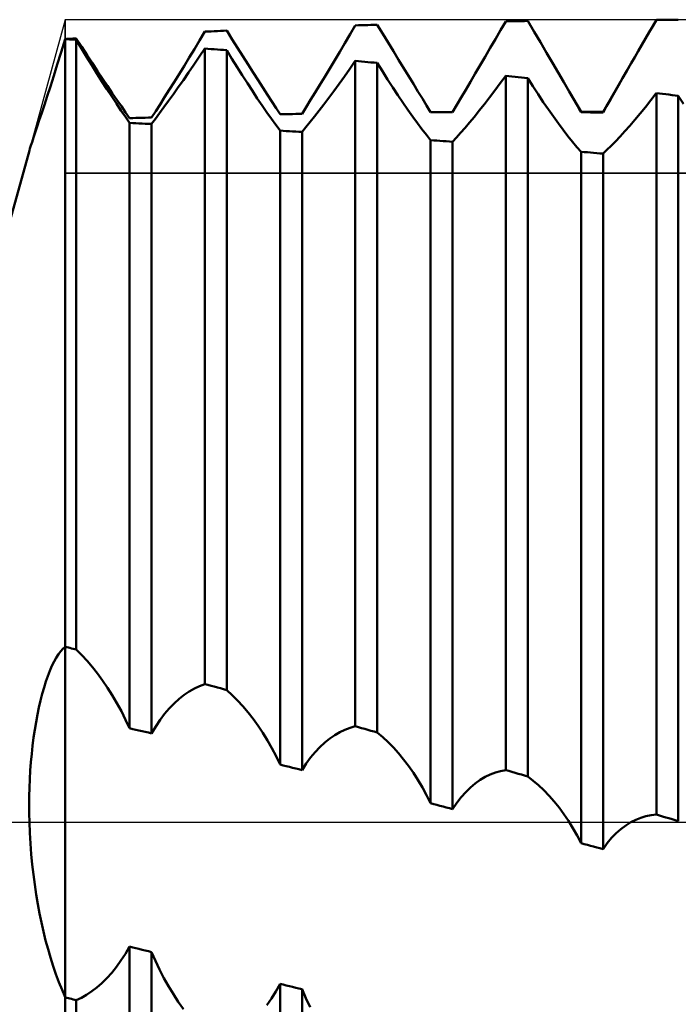
# Model space of a CAD drawing. Units: millimetres. Extents: x -27 to 136, y -36 to 43.
# Drawn here: x 84 to 90, y -2 to 8 of the extents above; entities that cross this region are included whole.
import ezdxf

# ---------------------------------------------------------------- set-up
doc = ezdxf.new("R2010")
doc.units = ezdxf.units.MM
doc.header["$LTSCALE"] = 4.7
doc.linetypes.add('LONGDASH_DASH', pattern=[0.85, 0.4, -0.2, 0.05, -0.2])
for name, color, linetype in [('1', 4, 'CONTINUOUS'), ('2', 7, 'CONTINUOUS'), ('4', 2, 'LONGDASH_DASH'), ('CUT', 1, 'CONTINUOUS'), ('NOCUT', 7, 'CONTINUOUS'), ('SK4', 2, 'LONGDASH_DASH')]:
    doc.layers.add(name, color=color, linetype=linetype)

msp = doc.modelspace()

# ---------------------------------------------------------------- linework, layer by layer
at = {"layer": '1', "color": 4, "linetype": 'CONTINUOUS', "lineweight": 50}
for p, q in [((88.3389, 7.8941), (88.3906, 7.9832)), ((88.3906, 7.9832), (88.4209, 7.9838)), ((88.4209, 7.9838), (88.4516, 7.9843)), ((88.4516, 7.9843), (88.4826, 7.9849)), ((88.4826, 7.9849), (88.5138, 7.9855)), ((88.5138, 7.9855), (88.5454, 7.986)), ((88.5454, 7.986), (88.5773, 7.9866)), ((88.5773, 7.9866), (88.6094, 7.9871)), ((88.6729, 7.8798), (88.6095, 7.9871)), ((89.8543, 7.9368), (89.8906, 7.9997)), ((89.8906, 7.9997), (89.9218, 7.9997)), ((89.9218, 7.9997), (89.9531, 7.9998)), ((89.9531, 7.9998), (89.9844, 7.9999)), ((89.9844, 7.9999), (90.0156, 7.9999)), ((90.0156, 7.9999), (90.0469, 8)), ((90.0469, 8), (90.0782, 8)), ((90.0782, 8), (90.1094, 8)), ((85.3388, 7.7932), (85.3906, 7.8808)), ((85.3906, 7.8808), (85.4219, 7.8823)), ((85.4219, 7.8823), (85.4531, 7.8838)), ((85.4531, 7.8838), (85.4844, 7.8852)), ((85.4844, 7.8852), (85.5156, 7.8867)), ((85.5156, 7.8867), (85.5469, 7.8882)), ((85.5469, 7.8882), (85.5782, 7.8896)), ((85.5782, 7.8896), (85.6094, 7.8911)), ((85.6638, 7.8039), (85.6095, 7.8911)), ((86.7874, 7.7669), (86.8389, 7.8544)), ((86.8389, 7.8544), (86.8906, 7.9428)), ((86.8906, 7.9428), (86.9218, 7.9439)), ((86.9218, 7.9439), (86.9531, 7.9449)), ((86.9531, 7.9449), (86.9844, 7.946)), ((86.9844, 7.946), (87.0156, 7.947)), ((87.0156, 7.947), (87.0469, 7.9481)), ((87.0469, 7.9481), (87.0782, 7.9491)), ((87.0782, 7.9491), (87.1094, 7.9501)), ((87.1639, 7.8604), (87.1095, 7.9501)), ((87.2175, 7.7723), (87.1639, 7.8604)), ((88.2874, 7.8056), (88.3389, 7.8941)), ((88.7352, 7.7744), (88.6729, 7.8798)), ((89.7819, 7.8116), (89.818, 7.8741)), ((89.818, 7.8741), (89.8543, 7.9368)), ((83.9593, 7.6754), (84, 7.8068)), ((84, 7.8068), (84.0156, 7.8077)), ((84.0156, 7.8058), (84, 7.8068)), ((84, 1.7475), (84, 7.8068)), ((84.0156, 7.8077), (84.0313, 7.8086)), ((84.0313, 7.8049), (84.0156, 7.8058)), ((84.0313, 7.8086), (84.0469, 7.8095)), ((84.0469, 7.8039), (84.0313, 7.8049)), ((84.0469, 7.8095), (84.0625, 7.8104)), ((84.0625, 7.803), (84.0469, 7.8039)), ((84.0625, 7.8104), (84.0782, 7.8113)), ((84.0782, 7.802), (84.0625, 7.803)), ((84.0782, 7.8113), (84.0938, 7.8122)), ((84.0938, 7.801), (84.0782, 7.802)), ((84.0938, 7.8122), (84.1094, 7.8131)), ((84.1094, 7.8001), (84.0938, 7.801)), ((84.1613, 7.7137), (84.1094, 7.8001)), ((84.1094, 1.7191), (84.1094, 7.8001)), ((84.1637, 7.7288), (84.1095, 7.8131)), ((85.2871, 7.7067), (85.3388, 7.7932)), ((85.7175, 7.7185), (85.6638, 7.8039)), ((86.7362, 7.6805), (86.7874, 7.7669)), ((87.2702, 7.6859), (87.2175, 7.7723)), ((88.2361, 7.7179), (88.2874, 7.8056)), ((88.7962, 7.6711), (88.7352, 7.7744)), ((89.746, 7.7494), (89.7819, 7.8116)), ((83.9209, 7.5531), (83.9593, 7.6754)), ((84.2129, 7.6288), (84.1613, 7.7137)), ((84.2172, 7.6465), (84.1637, 7.7288)), ((85.2358, 7.6216), (85.2871, 7.7067)), ((85.3357, 7.6303), (85.3905, 7.7124)), ((85.4218, 7.71), (85.3906, 7.7124)), ((85.3906, 1.376), (85.3906, 7.7124)), ((85.4531, 7.7077), (85.4218, 7.71)), ((85.4844, 7.7053), (85.4531, 7.7077)), ((85.5156, 7.7029), (85.4844, 7.7053)), ((85.5469, 7.7006), (85.5156, 7.7029)), ((85.5782, 7.6982), (85.5469, 7.7006)), ((85.6094, 7.6958), (85.5782, 7.6982)), ((85.6611, 7.6108), (85.6094, 7.6958)), ((85.6094, 1.3158), (85.6094, 7.6958)), ((85.7701, 7.635), (85.7175, 7.7185)), ((86.6854, 7.5954), (86.7362, 7.6805)), ((87.3218, 7.6014), (87.2702, 7.6859)), ((88.1853, 7.6313), (88.2361, 7.7179)), ((88.8557, 7.5703), (88.7962, 7.6711)), ((89.6747, 7.6262), (89.7102, 7.6875)), ((89.7102, 7.6875), (89.746, 7.7494)), ((84.2641, 7.5455), (84.2129, 7.6288)), ((84.2698, 7.5662), (84.2172, 7.6465)), ((84.3214, 7.4882), (84.2698, 7.5662)), ((85.185, 7.5382), (85.2358, 7.6216)), ((85.2818, 7.5505), (85.3357, 7.6303)), ((85.7127, 7.5275), (85.6611, 7.6108)), ((85.8218, 7.5537), (85.7701, 7.635)), ((86.6353, 7.5119), (86.6854, 7.5954)), ((86.8358, 7.5099), (86.8905, 7.5887)), ((86.9218, 7.5858), (86.8906, 7.5886)), ((86.8906, 0.955), (86.8906, 7.5886)), ((86.9531, 7.5829), (86.9218, 7.5858)), ((86.9844, 7.5801), (86.9531, 7.5829)), ((87.0156, 7.5772), (86.9844, 7.5801)), ((87.0469, 7.5744), (87.0156, 7.5772)), ((87.0782, 7.5715), (87.0469, 7.5744)), ((87.1094, 7.5686), (87.0782, 7.5715)), ((87.1612, 7.4852), (87.1094, 7.5686)), ((87.1094, 0.8922), (87.1094, 7.5686)), ((87.3723, 7.519), (87.3218, 7.6014)), ((88.1352, 7.546), (88.1853, 7.6313)), ((88.9133, 7.4721), (88.8557, 7.5703)), ((89.3594, 7.08), (89.6396, 7.5653)), ((89.5965, 7.4906), (89.6396, 7.5653)), ((89.6396, 7.5653), (89.6747, 7.6262)), ((83.8849, 7.4397), (83.9209, 7.5531)), ((84.3149, 7.4641), (84.2641, 7.5455)), ((84.365, 7.3848), (84.3149, 7.4641)), ((84.3718, 7.4125), (84.3214, 7.4882)), ((85.1348, 7.4567), (85.185, 7.5382)), ((85.177, 7.3982), (85.2289, 7.4731)), ((85.2289, 7.4731), (85.2818, 7.5505)), ((85.7639, 7.446), (85.7127, 7.5275)), ((85.8722, 7.4745), (85.8218, 7.5537)), ((85.9213, 7.3978), (85.8722, 7.4745)), ((86.586, 7.4302), (86.6353, 7.5119)), ((86.7819, 7.4336), (86.8358, 7.5099)), ((87.2128, 7.4036), (87.1612, 7.4852)), ((87.4214, 7.4387), (87.3723, 7.519)), ((88.0375, 7.3804), (88.0859, 7.4623)), ((88.0859, 7.4623), (88.1352, 7.546)), ((88.969, 7.3768), (88.9133, 7.4721)), ((89.5541, 7.417), (89.5965, 7.4906)), ((83.8513, 7.3351), (83.8849, 7.4397)), ((84.4143, 7.3079), (84.365, 7.3848)), ((84.4209, 7.3394), (84.3718, 7.4125)), ((85.0371, 7.3004), (85.0854, 7.3773)), ((85.0854, 7.3773), (85.1348, 7.4567)), ((85.1264, 7.3261), (85.177, 7.3982)), ((85.8146, 7.3666), (85.7639, 7.446)), ((85.8648, 7.2895), (85.8146, 7.3666)), ((85.969, 7.3235), (85.9213, 7.3978)), ((86.5376, 7.3507), (86.586, 7.4302)), ((86.7289, 7.3598), (86.7819, 7.4336)), ((87.264, 7.3242), (87.2128, 7.4036)), ((87.469, 7.3609), (87.4214, 7.4387)), ((87.9904, 7.3008), (88.0375, 7.3804)), ((88.2816, 7.2933), (88.3356, 7.3657)), ((88.3356, 7.3657), (88.3905, 7.4408)), ((88.4208, 7.4376), (88.3906, 7.4408)), ((88.3906, 0.5183), (88.3906, 7.4408)), ((88.4515, 7.4343), (88.4208, 7.4376)), ((88.4824, 7.4309), (88.4515, 7.4343)), ((88.5137, 7.4275), (88.4824, 7.4309)), ((88.5453, 7.4241), (88.5137, 7.4275)), ((88.5772, 7.4206), (88.5453, 7.4241)), ((88.6094, 7.4171), (88.5772, 7.4206)), ((88.6613, 7.3356), (88.6094, 7.4171)), ((88.6094, 0.4537), (88.6094, 7.4171)), ((89.0223, 7.2848), (88.969, 7.3768)), ((89.5126, 7.3448), (89.5541, 7.417)), ((83.8202, 7.2391), (83.8513, 7.3351)), ((84.4626, 7.2338), (84.4143, 7.3079)), ((84.4686, 7.2689), (84.4209, 7.3394)), ((84.5146, 7.2013), (84.4686, 7.2689)), ((84.9901, 7.2264), (85.0371, 7.3004)), ((85.0772, 7.2568), (85.1264, 7.3261)), ((85.9141, 7.2151), (85.8648, 7.2895)), ((86.015, 7.2521), (85.969, 7.3235)), ((86.445, 7.1995), (86.4905, 7.2737)), ((86.4905, 7.2737), (86.5376, 7.3507)), ((86.6265, 7.2207), (86.6771, 7.2888)), ((86.6771, 7.2888), (86.7289, 7.3598)), ((87.3148, 7.2472), (87.264, 7.3242)), ((87.515, 7.2855), (87.469, 7.3609)), ((87.559, 7.213), (87.515, 7.2855)), ((87.9449, 7.2238), (87.9904, 7.3008)), ((88.2286, 7.2236), (88.2816, 7.2933)), ((88.7129, 7.2561), (88.6613, 7.3356)), ((89.0403, 7.2536), (89.0223, 7.2848)), ((89.1406, 7.08), (89.0223, 7.2848)), ((89.4332, 7.2057), (89.4723, 7.2744)), ((89.4723, 7.2744), (89.5126, 7.3448)), ((89.8356, 7.1973), (89.8905, 7.2684)), ((89.9218, 7.2645), (89.8906, 7.2683)), ((89.8906, 0.0741), (89.8906, 7.2683)), ((83.7915, 7.1514), (83.8202, 7.2391)), ((84.5096, 7.1627), (84.4626, 7.2338)), ((84.5588, 7.1367), (84.5146, 7.2013)), ((84.9446, 7.1556), (84.9901, 7.2264)), ((84.984, 7.1279), (85.0297, 7.1908)), ((85.0297, 7.1908), (85.0772, 7.2568)), ((85.9624, 7.1437), (85.9141, 7.2151)), ((86.059, 7.1837), (86.015, 7.2521)), ((86.1009, 7.1185), (86.059, 7.1837)), ((86.4012, 7.1286), (86.445, 7.1995)), ((86.5774, 7.1556), (86.6265, 7.2207)), ((87.365, 7.1727), (87.3148, 7.2472)), ((87.4143, 7.1012), (87.365, 7.1727)), ((87.6009, 7.1436), (87.559, 7.213)), ((87.9011, 7.1497), (87.9449, 7.2238)), ((88.1768, 7.1569), (88.2286, 7.2236)), ((88.7642, 7.1791), (88.7129, 7.2561)), ((88.8151, 7.1047), (88.7642, 7.1791)), ((89.058, 7.2229), (89.0403, 7.2536)), ((89.0752, 7.1926), (89.058, 7.2229)), ((89.0921, 7.1629), (89.0752, 7.1926)), ((89.3955, 7.1392), (89.4332, 7.2057)), ((89.7815, 7.1291), (89.8356, 7.1973)), ((89.9531, 7.2606), (89.9218, 7.2645)), ((89.9844, 7.2567), (89.9531, 7.2606)), ((90.0156, 7.2528), (89.9844, 7.2567)), ((90.0469, 7.2489), (90.0156, 7.2528)), ((90.0782, 7.245), (90.0469, 7.2489)), ((90.1094, 7.2411), (90.0782, 7.245)), ((90.1613, 7.1618), (90.1094, 7.2411)), ((90.1094, 0.0091), (90.1094, 7.2411)), ((83.7415, 6.9998), (83.7654, 7.0719)), ((83.7654, 7.0719), (83.7915, 7.1514)), ((84.555, 7.0949), (84.5096, 7.1627)), ((84.5988, 7.0306), (84.555, 7.0949)), ((84.6008, 7.0756), (84.5588, 7.1367)), ((84.6406, 7.0181), (84.6008, 7.0756)), ((84.8594, 7.0246), (84.901, 7.0883)), ((84.901, 7.0883), (84.9446, 7.1556)), ((84.9403, 7.0685), (84.984, 7.1279)), ((86.0094, 7.0756), (85.9624, 7.1437)), ((86.0549, 7.011), (86.0094, 7.0756)), ((86.1406, 7.0568), (86.1009, 7.1185)), ((86.3594, 7.061), (86.4012, 7.1286)), ((86.4842, 7.0353), (86.5299, 7.0938)), ((86.5299, 7.0938), (86.5774, 7.1556)), ((87.4626, 7.033), (87.4143, 7.1012)), ((87.6406, 7.0775), (87.6009, 7.1436)), ((87.6406, 7.0775), (87.6718, 7.0777)), ((87.6718, 7.0777), (87.7031, 7.078)), ((87.7031, 7.078), (87.7344, 7.0781)), ((87.7344, 7.0781), (87.7656, 7.0783)), ((87.7656, 7.0783), (87.7969, 7.0785)), ((87.7969, 7.0785), (87.8282, 7.0787)), ((87.8282, 7.0787), (87.8594, 7.0788)), ((87.8594, 7.0788), (87.9011, 7.1497)), ((88.077, 7.0328), (88.1262, 7.0932)), ((88.1262, 7.0932), (88.1768, 7.1569)), ((88.8653, 7.0332), (88.8151, 7.1047)), ((89.1087, 7.1337), (89.0921, 7.1629)), ((89.1248, 7.105), (89.1087, 7.1337)), ((89.1406, 7.0768), (89.1248, 7.105)), ((89.1406, 7.08), (89.3594, 7.08)), ((89.1406, 7.0768), (89.1406, 7.08)), ((89.1718, 7.0766), (89.1406, 7.0768)), ((89.2031, 7.0763), (89.1718, 7.0766)), ((89.2344, 7.076), (89.2031, 7.0763)), ((89.2656, 7.0758), (89.2344, 7.076)), ((89.2969, 7.0755), (89.2656, 7.0758)), ((89.3282, 7.0752), (89.2969, 7.0755)), ((89.3594, 7.0749), (89.3282, 7.0752)), ((89.3594, 7.0749), (89.3955, 7.1392)), ((89.3594, 7.0749), (89.3594, 7.08)), ((89.7285, 7.0638), (89.7815, 7.1291)), ((83.7197, 6.9342), (83.7415, 6.9998)), ((84.6406, 6.9703), (84.5988, 7.0306)), ((84.6406, 7.0181), (84.6719, 7.019)), ((84.6719, 7.019), (84.7031, 7.02)), ((84.7031, 7.02), (84.7344, 7.0209)), ((84.7344, 7.0209), (84.7656, 7.0219)), ((84.7656, 7.0219), (84.7969, 7.0228)), ((84.7969, 7.0228), (84.8282, 7.0237)), ((84.8282, 7.0237), (84.8594, 7.0246)), ((84.8594, 6.9602), (84.8987, 7.0125)), ((84.8987, 7.0125), (84.9403, 7.0685)), ((86.0987, 6.9503), (86.0549, 7.011)), ((86.1406, 7.0568), (86.1719, 7.0574)), ((86.1719, 7.0574), (86.2031, 7.058)), ((86.2031, 7.058), (86.2344, 7.0587)), ((86.2344, 7.0587), (86.2656, 7.0593)), ((86.2656, 7.0593), (86.2969, 7.0599)), ((86.2969, 7.0599), (86.3282, 7.0605)), ((86.3282, 7.0605), (86.3594, 7.061)), ((86.3988, 6.9288), (86.4405, 6.9803)), ((86.4405, 6.9803), (86.4842, 7.0353)), ((87.5096, 6.9684), (87.4626, 7.033)), ((87.984, 6.9221), (88.0296, 6.9757)), ((88.0296, 6.9757), (88.077, 7.0328)), ((88.9146, 6.965), (88.8653, 7.0332)), ((89.6259, 6.9428), (89.6765, 7.0017)), ((89.6765, 7.0017), (89.7285, 7.0638)), ((83.6832, 6.8239), (83.7002, 6.8755)), ((83.7002, 6.8755), (83.7197, 6.9342)), ((84.6718, 6.9688), (84.6406, 6.9703)), ((84.6406, 0.9344), (84.6406, 6.9703)), ((84.7031, 6.9674), (84.6718, 6.9688)), ((84.7344, 6.966), (84.7031, 6.9674)), ((84.7656, 6.9646), (84.7344, 6.966)), ((84.7969, 6.9631), (84.7656, 6.9646)), ((84.8282, 6.9617), (84.7969, 6.9631)), ((84.8594, 6.9602), (84.8282, 6.9617)), ((84.8594, 0.8836), (84.8594, 6.9602)), ((86.1406, 6.8936), (86.0987, 6.9503)), ((86.1718, 6.8919), (86.1406, 6.8936)), ((86.1406, 0.5729), (86.1406, 6.8936)), ((86.2031, 6.8901), (86.1718, 6.8919)), ((86.2344, 6.8882), (86.2031, 6.8901)), ((86.2656, 6.8864), (86.2344, 6.8882)), ((86.2969, 6.8846), (86.2656, 6.8864)), ((86.3282, 6.8828), (86.2969, 6.8846)), ((86.3594, 6.8809), (86.3282, 6.8828)), ((86.3594, 6.8809), (86.3988, 6.9288)), ((86.3594, 0.5178), (86.3594, 6.8809)), ((87.5551, 6.9076), (87.5096, 6.9684)), ((87.5988, 6.8509), (87.5551, 6.9076)), ((87.9403, 6.8721), (87.984, 6.9221)), ((88.9629, 6.9003), (88.9146, 6.965)), ((89.0098, 6.8395), (88.9629, 6.9003)), ((89.5293, 6.8353), (89.5768, 6.8873)), ((89.5768, 6.8873), (89.6259, 6.9428)), ((83.657, 6.744), (83.6687, 6.78)), ((83.6687, 6.78), (83.6832, 6.8239)), ((87.6406, 6.7985), (87.5988, 6.8509)), ((87.6718, 6.7963), (87.6406, 6.7985)), ((87.6406, 0.1867), (87.6406, 6.7985)), ((87.7031, 6.7941), (87.6718, 6.7963)), ((87.7344, 6.7919), (87.7031, 6.7941)), ((87.7656, 6.7897), (87.7344, 6.7919)), ((87.7969, 6.7875), (87.7656, 6.7897)), ((87.8282, 6.7853), (87.7969, 6.7875)), ((87.8594, 6.783), (87.8282, 6.7853)), ((87.8594, 6.783), (87.8987, 6.8257)), ((87.8594, 0.129), (87.8594, 6.783)), ((87.8987, 6.8257), (87.9403, 6.8721)), ((89.0553, 6.7828), (89.0098, 6.8395)), ((89.0989, 6.7305), (89.0553, 6.7828)), ((89.4401, 6.7422), (89.4837, 6.7869)), ((89.4837, 6.7869), (89.5293, 6.8353)), ((83.4515, 6), (83.6426, 6.6969)), ((83.6427, 6.6972), (83.6483, 6.7162)), ((83.6483, 6.7162), (83.657, 6.744)), ((89.1406, 6.6829), (89.0989, 6.7305)), ((89.1718, 6.6802), (89.1406, 6.6829)), ((89.1406, -0.2118), (89.1406, 6.6829)), ((89.2031, 6.6776), (89.1718, 6.6802)), ((89.2344, 6.6749), (89.2031, 6.6776)), ((89.3594, 6.6642), (89.3986, 6.7012)), ((89.3986, 6.7012), (89.4401, 6.7422)), ((89.2656, 6.6723), (89.2344, 6.6749)), ((89.2969, 6.6696), (89.2656, 6.6723)), ((89.3282, 6.6669), (89.2969, 6.6696)), ((89.3594, 6.6642), (89.3282, 6.6669)), ((89.3594, -0.27), (89.3594, 6.6642)), ((83.9106, 1.6382), (83.9326, 1.6726)), ((83.9326, 1.6726), (83.9549, 1.7024)), ((83.9549, 1.7024), (83.9774, 1.7274)), ((83.9774, 1.7274), (84, 1.7475)), ((84.0156, 1.7435), (84, 1.7475)), ((84, 1.7066), (84, 1.7475)), ((84, 1.7066), (84, 1.7475)), ((84, 1.6613), (84, 1.7066)), ((84, 1.6613), (84, 1.7066)), ((84.0313, 1.7394), (84.0156, 1.7435)), ((84.0469, 1.7354), (84.0313, 1.7394)), ((84.0625, 1.7313), (84.0469, 1.7354)), ((84.0782, 1.7272), (84.0625, 1.7313)), ((84.0938, 1.7231), (84.0782, 1.7272)), ((84.1094, 1.7191), (84.0938, 1.7231)), ((84.1637, 1.6648), (84.1095, 1.7191)), ((83.8675, 1.5556), (83.8889, 1.5992)), ((83.8889, 1.5992), (83.9106, 1.6382)), ((84, 1.6118), (84, 1.6613)), ((84, 1.6118), (84, 1.6613)), ((84, 1.5581), (84, 1.6118)), ((84, 1.5581), (84, 1.6118)), ((84.2172, 1.6068), (84.1637, 1.6648)), ((84.2698, 1.545), (84.2172, 1.6068)), ((83.8264, 1.4557), (83.8466, 1.5077)), ((83.8466, 1.5077), (83.8675, 1.5556)), ((84, 1.5004), (84, 1.5581)), ((84, 1.5004), (84, 1.5581)), ((84, 1.4388), (84, 1.5004)), ((84, 1.4388), (84, 1.5004)), ((84.3214, 1.4798), (84.2698, 1.545)), ((84.3718, 1.4111), (84.3214, 1.4798)), ((83.7881, 1.3406), (83.8069, 1.4)), ((83.8069, 1.4), (83.8264, 1.4557)), ((84, 1.3736), (84, 1.4388)), ((84, 1.3736), (84, 1.4388)), ((84.4209, 1.339), (84.3718, 1.4111)), ((85.3388, 1.356), (85.3906, 1.376)), ((85.4219, 1.3674), (85.3906, 1.376)), ((83.7532, 1.2117), (83.7702, 1.2778)), ((83.7702, 1.2778), (83.7881, 1.3406)), ((84, 1.3048), (84, 1.3736)), ((84, 1.3048), (84, 1.3736)), ((84, 1.2327), (84, 1.3048)), ((84, 1.2327), (84, 1.3048)), ((84.4686, 1.2637), (84.4209, 1.339)), ((85.185, 1.2667), (85.2358, 1.3014)), ((85.2358, 1.3014), (85.2871, 1.3311)), ((85.2871, 1.3311), (85.3388, 1.356)), ((85.4531, 1.3589), (85.4219, 1.3674)), ((85.4844, 1.3503), (85.4531, 1.3589)), ((85.5156, 1.3417), (85.4844, 1.3503)), ((85.5469, 1.333), (85.5156, 1.3417)), ((85.5782, 1.3244), (85.5469, 1.333)), ((85.6094, 1.3158), (85.5782, 1.3244)), ((85.6638, 1.2658), (85.6095, 1.3158)), ((83.7372, 1.1425), (83.7532, 1.2117)), ((84, 1.1574), (84, 1.2327)), ((84, 1.1574), (84, 1.2327)), ((84.5146, 1.1853), (84.4686, 1.2637)), ((84.5588, 1.104), (84.5146, 1.1853)), ((85.0371, 1.1324), (85.0854, 1.1822)), ((85.0854, 1.1822), (85.1348, 1.227)), ((85.1348, 1.227), (85.185, 1.2667)), ((85.7175, 1.2119), (85.6638, 1.2658)), ((85.7701, 1.1543), (85.7175, 1.2119)), ((83.7222, 1.0704), (83.7372, 1.1425)), ((84, 1.0791), (84, 1.1574)), ((84, 1.0791), (84, 1.1574)), ((84.6008, 1.0203), (84.5588, 1.104)), ((84.9901, 1.0776), (85.0371, 1.1324)), ((85.8218, 1.0929), (85.7701, 1.1543)), ((85.8722, 1.0281), (85.8218, 1.0929)), ((83.6958, 0.9196), (83.7084, 0.996)), ((83.7084, 0.996), (83.7222, 1.0704)), ((84, 0.998), (84, 1.0791)), ((84, 0.998), (84, 1.0791)), ((84, 0.9144), (84, 0.998)), ((84, 0.9144), (84, 0.998)), ((84.6406, 0.9344), (84.6008, 1.0203)), ((84.901, 0.9532), (84.9446, 1.0179)), ((84.9446, 1.0179), (84.9901, 1.0776)), ((85.9213, 0.9597), (85.8722, 1.0281)), ((83.6844, 0.8413), (83.6958, 0.9196)), ((84, 0.8284), (84, 0.9144)), ((84, 0.8284), (84, 0.9144)), ((84.6719, 0.9272), (84.6406, 0.9344)), ((84.7031, 0.9199), (84.6719, 0.9272)), ((84.7344, 0.9127), (84.7031, 0.9199)), ((84.7656, 0.9055), (84.7344, 0.9127)), ((84.7969, 0.8982), (84.7656, 0.9055)), ((84.8282, 0.8909), (84.7969, 0.8982)), ((84.8594, 0.8836), (84.8282, 0.8909)), ((84.8594, 0.8836), (84.901, 0.9532)), ((85.969, 0.888), (85.9213, 0.9597)), ((86.015, 0.8133), (85.969, 0.888)), ((86.6854, 0.8668), (86.7362, 0.8962)), ((86.7362, 0.8962), (86.7874, 0.9207)), ((86.7874, 0.9207), (86.8389, 0.9403)), ((86.8389, 0.9403), (86.8906, 0.955)), ((86.9218, 0.9461), (86.8906, 0.955)), ((86.9531, 0.9371), (86.9218, 0.9461)), ((86.9844, 0.9281), (86.9531, 0.9371)), ((87.0156, 0.9192), (86.9844, 0.9281)), ((87.0469, 0.9102), (87.0156, 0.9192)), ((87.0782, 0.9012), (87.0469, 0.9102)), ((87.1094, 0.8922), (87.0782, 0.9012)), ((87.1639, 0.8463), (87.1095, 0.8922)), ((83.6742, 0.7612), (83.6844, 0.8413)), ((84, 0.7403), (84, 0.8284)), ((84, 0.7403), (84, 0.8284)), ((86.059, 0.7357), (86.015, 0.8133)), ((86.5376, 0.7479), (86.586, 0.7927)), ((86.586, 0.7927), (86.6353, 0.8323)), ((86.6353, 0.8323), (86.6854, 0.8668)), ((87.2175, 0.7964), (87.1639, 0.8463)), ((87.2702, 0.7426), (87.2175, 0.7964)), ((83.6654, 0.6796), (83.6742, 0.7612)), ((84, 0.6504), (84, 0.7403)), ((84, 0.6504), (84, 0.7403)), ((86.1009, 0.6555), (86.059, 0.7357)), ((86.445, 0.643), (86.4905, 0.698)), ((86.4905, 0.698), (86.5376, 0.7479)), ((87.3218, 0.685), (87.2702, 0.7426)), ((83.6516, 0.5124), (83.6578, 0.5966)), ((83.6578, 0.5966), (83.6654, 0.6796)), ((84, 0.5588), (84, 0.6504)), ((84, 0.5588), (84, 0.6504)), ((86.1406, 0.5729), (86.1009, 0.6555)), ((86.4012, 0.583), (86.445, 0.643)), ((87.3723, 0.6238), (87.3218, 0.685)), ((87.4214, 0.5589), (87.3723, 0.6238)), ((83.6467, 0.4275), (83.6516, 0.5124)), ((84, 0.4658), (84, 0.5588)), ((84, 0.4658), (84, 0.5588)), ((86.1719, 0.5651), (86.1406, 0.5729)), ((86.2031, 0.5572), (86.1719, 0.5651)), ((86.2344, 0.5494), (86.2031, 0.5572)), ((86.2656, 0.5415), (86.2344, 0.5494)), ((86.2969, 0.5336), (86.2656, 0.5415)), ((86.3282, 0.5257), (86.2969, 0.5336)), ((86.3594, 0.5178), (86.3282, 0.5257)), ((86.3594, 0.5178), (86.4012, 0.583)), ((87.469, 0.4906), (87.4214, 0.5589)), ((88.2361, 0.4739), (88.2874, 0.4936)), ((88.2874, 0.4936), (88.3389, 0.5084)), ((88.3389, 0.5084), (88.3906, 0.5183)), ((88.4209, 0.5094), (88.3906, 0.5183)), ((88.4516, 0.5003), (88.4209, 0.5094)), ((88.4826, 0.4911), (88.4516, 0.5003)), ((88.5138, 0.4819), (88.4826, 0.4911)), ((83.6433, 0.3422), (83.6467, 0.4275)), ((84, 0.3717), (84, 0.4658)), ((84, 0.3717), (84, 0.4658)), ((87.515, 0.419), (87.469, 0.4906)), ((87.559, 0.3443), (87.515, 0.419)), ((88.0859, 0.384), (88.1352, 0.4192)), ((88.1352, 0.4192), (88.1853, 0.4491)), ((88.1853, 0.4491), (88.2361, 0.4739)), ((88.5454, 0.4726), (88.5138, 0.4819)), ((88.5773, 0.4632), (88.5454, 0.4726)), ((88.6094, 0.4537), (88.5773, 0.4632)), ((88.664, 0.4119), (88.6095, 0.4537)), ((88.7177, 0.3661), (88.664, 0.4119)), ((83.6412, 0.2567), (83.6433, 0.3422)), ((84, 0.2765), (84, 0.3717)), ((84, 0.2765), (84, 0.3717)), ((87.6009, 0.2668), (87.559, 0.3443)), ((87.9449, 0.2469), (87.9904, 0.2979)), ((87.9904, 0.2979), (88.0375, 0.3436)), ((88.0375, 0.3436), (88.0859, 0.384)), ((88.7704, 0.3163), (88.7177, 0.3661)), ((88.8222, 0.2626), (88.7704, 0.3163)), ((83.6404, 0.1711), (83.6412, 0.2567)), ((84, 0.1806), (84, 0.2765)), ((84, 0.1806), (84, 0.2765)), ((87.6406, 0.1868), (87.6009, 0.2668)), ((87.9011, 0.1906), (87.9449, 0.2469)), ((88.8726, 0.2051), (88.8222, 0.2626)), ((88.9217, 0.144), (88.8726, 0.2051)), ((83.6409, 0.0855), (83.6404, 0.1711)), ((84, 0.0843), (84, 0.1806)), ((84, 0.0843), (84, 0.1806)), ((87.6718, 0.1785), (87.6406, 0.1867)), ((87.7031, 0.1703), (87.6718, 0.1785)), ((87.7344, 0.162), (87.7031, 0.1703)), ((87.7656, 0.1538), (87.7344, 0.162)), ((87.7969, 0.1456), (87.7656, 0.1538)), ((87.8282, 0.1373), (87.7969, 0.1456)), ((87.8594, 0.129), (87.8282, 0.1373)), ((87.8594, 0.129), (87.9011, 0.1906)), ((88.9693, 0.0792), (88.9217, 0.144)), ((83.6427, 0), (83.6409, 0.0855)), ((84, -0.0123), (84, 0.0843)), ((84, -0.0123), (84, 0.0843)), ((89.0153, 0.011), (88.9693, 0.0792)), ((89.0593, -0.0603), (89.0153, 0.011)), ((89.6349, -0.0027), (89.685, 0.0229)), ((89.685, 0.0229), (89.7359, 0.0433)), ((89.7359, 0.0433), (89.7872, 0.0585)), ((89.7872, 0.0585), (89.8388, 0.0688)), ((89.8388, 0.0688), (89.8906, 0.0741)), ((89.9218, 0.0648), (89.8906, 0.0741)), ((89.9531, 0.0555), (89.9218, 0.0648)), ((89.9844, 0.0462), (89.9531, 0.0555)), ((90.0156, 0.0369), (89.9844, 0.0462)), ((90.0469, 0.0277), (90.0156, 0.0369)), ((90.0782, 0.0184), (90.0469, 0.0277)), ((90.1094, 0.0091), (90.0782, 0.0184)), ((83.6468, -0.1073), (83.6427, 0)), ((84, -0.1089), (84, -0.0123)), ((84, -0.1089), (84, -0.0123)), ((89.1011, -0.1346), (89.0593, -0.0603)), ((89.4901, -0.1118), (89.5371, -0.07)), ((89.5371, -0.07), (89.5855, -0.0336)), ((89.5855, -0.0336), (89.6349, -0.0027)), ((83.6529, -0.2138), (83.6468, -0.1073)), ((84, -0.1961), (84, -0.1089)), ((84, -0.1961), (84, -0.1089)), ((84, -0.283), (84, -0.1961)), ((84, -0.283), (84, -0.1961)), ((89.1406, -0.2117), (89.1011, -0.1346)), ((89.401, -0.2117), (89.4446, -0.159)), ((89.4446, -0.159), (89.4901, -0.1118)), ((83.6609, -0.3191), (83.6529, -0.2138)), ((84, -0.3692), (84, -0.283)), ((84, -0.3692), (84, -0.283)), ((89.1718, -0.2201), (89.1406, -0.2118)), ((89.2031, -0.2284), (89.1718, -0.2201)), ((89.2344, -0.2367), (89.2031, -0.2284)), ((89.2656, -0.245), (89.2344, -0.2367)), ((89.2969, -0.2533), (89.2656, -0.245)), ((89.3282, -0.2616), (89.2969, -0.2533)), ((89.3594, -0.27), (89.3282, -0.2616)), ((89.3594, -0.27), (89.401, -0.2117)), ((83.6708, -0.4228), (83.6609, -0.3191)), ((84, -0.4547), (84, -0.3692)), ((84, -0.4547), (84, -0.3692)), ((83.6823, -0.5247), (83.6708, -0.4228)), ((84, -0.5392), (84, -0.4547)), ((84, -0.5392), (84, -0.4547)), ((83.6954, -0.6247), (83.6823, -0.5247)), ((84, -0.6226), (84, -0.5392)), ((84, -0.6226), (84, -0.5392)), ((83.7101, -0.7226), (83.6954, -0.6247)), ((84, -0.7046), (84, -0.6226)), ((84, -0.7046), (84, -0.6226)), ((83.7263, -0.8184), (83.7101, -0.7226)), ((84, -0.7851), (84, -0.7046)), ((84, -0.7851), (84, -0.7046)), ((84, -0.864), (84, -0.7851)), ((84, -0.864), (84, -0.7851)), ((83.7438, -0.9119), (83.7263, -0.8184)), ((84, -0.941), (84, -0.864)), ((84, -0.941), (84, -0.864)), ((83.7627, -1.0029), (83.7438, -0.9119)), ((84, -1.0161), (84, -0.941)), ((84, -1.0161), (84, -0.941)), ((83.7829, -1.0922), (83.7627, -1.0029)), ((84, -1.0891), (84, -1.0161)), ((84, -1.0891), (84, -1.0161)), ((83.8047, -1.1804), (83.7829, -1.0922)), ((84, -1.1598), (84, -1.0891)), ((84, -1.1598), (84, -1.0891)), ((84, -1.2281), (84, -1.1598)), ((84, -1.2281), (84, -1.1598)), ((83.8281, -1.2673), (83.8047, -1.1804)), ((83.853, -1.3526), (83.8281, -1.2673)), ((84, -1.2938), (84, -1.2281)), ((84, -1.2938), (84, -1.2281)), ((84.5988, -1.3144), (84.6406, -1.2418)), ((84.6718, -1.2497), (84.6406, -1.2418)), ((84.6406, -7.0181), (84.6406, -1.2418)), ((84.7031, -1.2576), (84.6718, -1.2497)), ((84.7344, -1.2654), (84.7031, -1.2576)), ((84.7656, -1.2733), (84.7344, -1.2654)), ((84.7969, -1.2812), (84.7656, -1.2733)), ((83.8794, -1.436), (83.853, -1.3526)), ((84, -1.3568), (84, -1.2938)), ((84, -1.3568), (84, -1.2938)), ((84, -1.4169), (84, -1.3568)), ((84, -1.4169), (84, -1.3568)), ((84.555, -1.3821), (84.5988, -1.3144)), ((84.8282, -1.2891), (84.7969, -1.2812)), ((84.8594, -1.2969), (84.8282, -1.2891)), ((84.8987, -1.3855), (84.8594, -1.2969)), ((84.8594, -7.0246), (84.8594, -1.2969)), ((83.9073, -1.5175), (83.8794, -1.436)), ((84, -1.4739), (84, -1.4169)), ((84, -1.4739), (84, -1.4169)), ((84.4626, -1.5033), (84.5096, -1.4451)), ((84.5096, -1.4451), (84.555, -1.3821)), ((84.9403, -1.4719), (84.8987, -1.3855)), ((84.984, -1.5561), (84.9403, -1.4719)), ((83.9367, -1.5967), (83.9073, -1.5175)), ((84, -1.5278), (84, -1.4739)), ((84, -1.5278), (84, -1.4739)), ((84, -1.5785), (84, -1.5278)), ((84, -1.5785), (84, -1.5278)), ((84.365, -1.6054), (84.4143, -1.5568)), ((84.4143, -1.5568), (84.4626, -1.5033)), ((85.0297, -1.6379), (84.984, -1.5561)), ((83.9676, -1.6735), (83.9367, -1.5967)), ((84, -1.6258), (84, -1.5785)), ((84, -1.6258), (84, -1.5785)), ((84, -1.6698), (84, -1.6258)), ((84, -1.6698), (84, -1.6258)), ((84.2641, -1.6883), (84.3149, -1.6493)), ((84.3149, -1.6493), (84.365, -1.6054)), ((85.0772, -1.717), (85.0297, -1.6379)), ((86.0987, -1.6889), (86.1406, -1.6137)), ((86.1718, -1.6214), (86.1406, -1.6137)), ((86.1406, -7.0568), (86.1406, -1.6137)), ((86.2031, -1.629), (86.1718, -1.6214)), ((86.2344, -1.6366), (86.2031, -1.629)), ((86.2656, -1.6442), (86.2344, -1.6366)), ((86.2969, -1.6518), (86.2656, -1.6442)), ((86.3282, -1.6594), (86.2969, -1.6518)), ((86.3594, -1.667), (86.3282, -1.6594)), ((86.3988, -1.7578), (86.3594, -1.667)), ((86.3594, -7.061), (86.3594, -1.667)), ((84, -1.7475), (83.9676, -1.6735)), ((84, -1.7103), (84, -1.6698)), ((84, -1.7103), (84, -1.6698)), ((84, -1.7472), (84, -1.7103)), ((84, -1.7472), (84, -1.7103)), ((84.0156, -1.7518), (84, -1.7475)), ((84, -7.8068), (84, -1.7475)), ((84, -7.8068), (84, -1.7475)), ((84.0313, -1.7561), (84.0156, -1.7518)), ((84.0469, -1.7603), (84.0313, -1.7561)), ((84.0625, -1.7646), (84.0469, -1.7603)), ((84.0782, -1.7688), (84.0625, -1.7646)), ((84.1094, -1.7774), (84.1613, -1.7523)), ((84.1613, -1.7523), (84.2129, -1.7227)), ((84.2129, -1.7227), (84.2641, -1.6883)), ((85.1264, -1.7935), (85.0772, -1.717)), ((86.0094, -1.8254), (86.0549, -1.7594)), ((86.0549, -1.7594), (86.0987, -1.6889)), ((86.4405, -1.8466), (86.3988, -1.7578)), ((84.0938, -1.7731), (84.0782, -1.7688)), ((84.1094, -1.7773), (84.0938, -1.7731)), ((84.1094, -7.8131), (84.1094, -1.7773)), ((85.177, -1.8668), (85.1264, -1.7935))]:
    msp.add_line(p, q, dxfattribs=at)
at = {"layer": '2', "color": 7, "linetype": 'CONTINUOUS', "lineweight": 25}
msp.add_line((84, -0.9), (84, -21), dxfattribs=at)
at = {"layer": '4', "color": 2, "linetype": 'LONGDASH_DASH', "lineweight": 25}
msp.add_line((48, 0), (100, 0), dxfattribs=at)
at = {"layer": 'CUT', "color": 1, "linetype": 'CONTINUOUS', "lineweight": 25}
for p, q in [((95.5, 8), (84, 8)), ((84, 8), (84, 6.4693)), ((84, 6.4693), (99.7192, 6.4693))]:
    msp.add_line(p, q, dxfattribs=at)
at = {"layer": 'NOCUT', "color": 7, "linetype": 'CONTINUOUS', "lineweight": 25}
for p, q in [((84, 8), (83.4515, 6)), ((84, 6.4693), (84, 8)), ((99.7192, 6.4693), (84, 6.4693)), ((60, 0), (100, 0))]:
    msp.add_line(p, q, dxfattribs=at)
at = {"layer": 'SK4', "color": 2, "linetype": 'LONGDASH_DASH', "lineweight": 25}
msp.add_line((-6, 0), (106, 0), dxfattribs=at)

doc.saveas('drawing.dxf')
